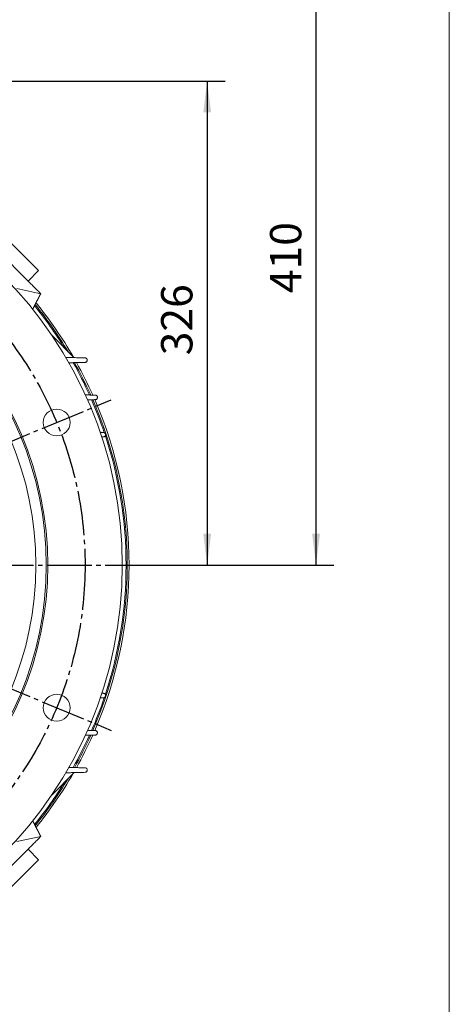
# Model space of a CAD drawing. Units: millimetres. Extents: x -1571 to 609, y -728 to 1118.
# Drawn here: x 321 to 609, y -176 to 485 of the extents above; entities that cross this region are included whole.
import ezdxf

# ---------------------------------------------------------------- set-up
doc = ezdxf.new("R2010")
doc.units = ezdxf.units.MM
doc.linetypes.add('EB_DASHDOT', pattern=[39, 30, -3, 3, -3])
doc.layers.get('0').update_dxf_attribs({"lineweight": 0})
doc.layers.add('CAXA1', color=1, linetype='EB_DASHDOT', lineweight=25)
doc.layers.add('CAXA4', color=3, linetype='Continuous', lineweight=25)
doc.styles.get("Standard").update_dxf_attribs({"font": 'txt', "bigfont": 'gbcbig.shx'})
doc.dimstyles.new('ISO-25', dxfattribs={"dimscale": 6, "dimtxt": 3.5, "dimasz": 3.5, "dimexe": 2, "dimexo": 0, "dimgap": 1, "dimtad": 1, "dimdsep": 46, "dimtxsty": 'Standard', "dimcen": 0, "dimdle": 5, "dimadec": 1, "dimazin": 0, "dimtfac": 1, "dimtdec": 3, "dimtofl": 0, "dimtmove": 0, "dimatfit": 3, "dimfxl": 0, "dimarcsym": 0})

# ---------------------------------------------------------------- blocks, each defined once
blk = doc.blocks.new('*D12')
at = {"layer": 'CAXA4', "linetype": 'Continuous', "lineweight": 25}
for points in [[(446.75, 443.58), (449.37, 422.58), (444.12, 422.58)], [(446.75, 118.94), (449.37, 139.94), (444.12, 139.94)]]:
    blk.add_hatch(color=0, dxfattribs=at).paths.add_polyline_path(points, flags=0)
at = {"layer": 'CAXA4', "color": 0, "linetype": 'Continuous', "lineweight": 25}
for p, q in [((250.09, 443.58), (458.75, 443.58)), ((446.75, 443.58), (446.75, 118.94)), ((397.32, 118.94), (458.75, 118.94))]:
    blk.add_line(p, q, dxfattribs=at)
at = {"layer": 'CAXA4', "color": 0, "linetype": 'Continuous', "lineweight": 25, "insert": (415.86, 259.66), "char_height": 21, "attachment_point": 1, "rotation": 90}
blk.add_mtext('\\fFangSong_GB2312|b0|i0|p0;326', dxfattribs=at)
blk = doc.blocks.new('*D13')
at = {"layer": 'CAXA4', "linetype": 'Continuous', "lineweight": 25}
for points in [[(519.79, 526.94), (517.16, 505.94), (522.41, 505.94)], [(519.79, 118.94), (517.16, 139.94), (522.41, 139.94)]]:
    blk.add_hatch(color=0, dxfattribs=at).paths.add_polyline_path(points, flags=0)
at = {"layer": 'CAXA4', "color": 0, "linetype": 'Continuous', "lineweight": 25}
for p, q in [((252.82, 526.94), (531.79, 526.94)), ((519.79, 118.94), (519.79, 526.94)), ((397.32, 118.94), (531.79, 118.94))]:
    blk.add_line(p, q, dxfattribs=at)
at = {"layer": 'CAXA4', "color": 0, "linetype": 'Continuous', "lineweight": 25, "insert": (488.9, 301.34), "char_height": 21, "attachment_point": 1, "rotation": 90}
blk.add_mtext('\\fFangSong_GB2312|b0|i0|p0;410', dxfattribs=at)
blk = doc.blocks.new('*D16')
at = {"layer": 'CAXA4', "linetype": 'Continuous', "lineweight": 25}
for points in [[(-125.81, 699.86), (-105.35, 705.12), (-107.2, 710.03)], [(355.45, 699.86), (334.99, 705.12), (336.84, 710.03)]]:
    blk.add_hatch(color=0, dxfattribs=at).paths.add_polyline_path(points, flags=0)
at = {"layer": 'CAXA4', "color": 0, "linetype": 'Continuous', "lineweight": 25}
for p, q in [((3.98, 386.53), (-130.4, 710.95)), ((225.66, 386.53), (360.04, 710.95))]:
    blk.add_line(p, q, dxfattribs=at)
for start, end in [(94.47425, 112.5), (67.5, 85.52575)]:
    blk.add_arc((114.82, 118.94), 628.79, start, end, dxfattribs=at)
at = {"layer": 'CAXA4', "color": 0, "linetype": 'Continuous', "lineweight": 25, "insert": (71.63, 762.11), "char_height": 21, "attachment_point": 1}
blk.add_mtext('\\fFangSong_GB2312|b0|i0|p0;8X45{%%D}', dxfattribs=at)

msp = doc.modelspace()

# ---------------------------------------------------------------- linework, layer by layer
msp.add_line((609.169, -344.606), (609.169, 1026.174))
at = {"color": 7, "linetype": 'Continuous', "lineweight": 15}
for p, q in [((312.458, 337.787), (333.672, 316.574)), ((326.601, 309.503), (305.387, 330.716)), ((333.672, 316.574), (326.601, 309.503)), ((318.981, 304.373), (335.086, 301.017)), ((342.653, 272.944), (357.36, 258.238)), ((357.36, -20.363), (342.653, -35.069)), ((357.36, -20.363), (342.653, -35.069)), ((318.981, -66.498), (335.086, -63.143)), ((305.387, -92.841), (326.601, -71.628)), ((326.601, -71.628), (333.672, -78.699)), ((333.672, -78.699), (312.458, -99.912))]:
    msp.add_line(p, q, dxfattribs=at)
for centre, radius in [((114.822, 118.937), 275), ((114.822, 118.937), 225), ((114.822, 118.937), 224), ((114.822, 118.937), 217), ((345.792, 214.608), 9), ((345.792, 23.267), 9)]:
    msp.add_circle(centre, radius, dxfattribs=at)
for radius, start, end in [(277.523, 31.628869, 38.839388), (278.3, 30.971689, 38.91103), (279.5, 30.018808, 39.020805), (277.523, 24.290508, 29.297505), (278.3, 24.218964, 29.21852), (279.5, 24.098499, 29.087861), (277.523, 18.699722, 23.570397), (278.3, 336.499489, 23.50823), (279.5, 336.599745, 23.410862), (277.523, 341.80295, 18.199654), (277.523, 336.438962, 341.301423), (277.523, 330.689326, 335.712116), (278.3, 330.772124, 335.782381), (279.5, 330.901093, 335.904279), (278.3, 321.08897, 329.028311), (279.5, 320.979195, 329.981192), (277.523, 321.160612, 328.371131)]:
    msp.add_arc((114.822, 118.937), radius, start, end, dxfattribs=at)
for points in [[(326.601, 309.503), (335.086, 301.017)], [(335.086, 301.017), (329.643, 290.35)], [(351.716, 258.261), (364.819, 257.937)], [(364.822, 254.938), (353.861, 254.643)], [(364.985, 233.143), (371.72, 232.937)], [(371.724, 229.938), (366.387, 229.761)], [(374.819, 208.024), (377.17, 207.936)], [(377.174, 204.939), (375.863, 204.886)], [(377.17, 29.939), (374.811, 29.851)], [(375.868, 32.988), (377.174, 32.936)], [(366.363, 8.114), (371.724, 7.937)], [(371.72, 4.938), (364.947, 4.731)], [(353.887, -16.769), (364.822, -17.063)], [(364.819, -20.062), (351.723, -20.386)], [(329.647, -52.482), (335.086, -63.143)], [(335.086, -63.143), (326.601, -71.628)]]:
    msp.add_open_spline(points, degree=1, dxfattribs=at)
for points, knots in [([(364.819, 257.937), (364.986, 257.917), (365.321, 257.877), (365.775, 257.601), (366.097, 257.211), (366.266, 256.773), (366.3, 256.326), (366.2, 255.88), (365.956, 255.459), (365.557, 255.116), (365.147, 254.96), (364.888, 254.942), (364.822, 254.938)], [0, 0, 0, 0, 0.512467, 1.0274586, 1.4866125, 1.9003676, 2.3096769, 2.7485684, 3.2411684, 3.7985347, 4.4080433, 4.6143753, 4.6143753, 4.6143753, 4.6143753]), ([(371.72, 232.937), (371.891, 232.915), (372.234, 232.871), (372.694, 232.58), (373.013, 232.172), (373.17, 231.722), (373.187, 231.273), (373.073, 230.834), (372.819, 230.426), (372.417, 230.098), (372.021, 229.958), (371.778, 229.942), (371.724, 229.938)], [0, 0, 0, 0, 0.5310259, 1.0646848, 1.5374387, 1.956756, 2.3642027, 2.7956878, 3.2772132, 3.8228869, 4.4254087, 4.595937, 4.595937, 4.595937, 4.595937]), ([(377.17, 207.936), (377.345, 207.912), (377.696, 207.864), (378.16, 207.558), (378.475, 207.132), (378.619, 206.669), (378.619, 206.217), (378.49, 205.785), (378.226, 205.391), (377.821, 205.08), (377.441, 204.956), (377.215, 204.941), (377.174, 204.939)], [0, 0, 0, 0, 0.5492253, 1.1011456, 1.5885553, 2.014966, 2.4217763, 2.8468237, 3.3179038, 3.8517705, 4.4460538, 4.575924, 4.575924, 4.575924, 4.575924]), ([(377.174, 32.936), (377.393, 32.899), (377.806, 32.829), (378.287, 32.43), (378.574, 31.92), (378.643, 31.366), (378.531, 30.876), (378.296, 30.479), (377.966, 30.177), (377.577, 29.985), (377.302, 29.953), (377.17, 29.939)], [0, 0, 0, 0, 0.7052451, 1.3246521, 1.9191652, 2.438338, 2.8830776, 3.2920887, 3.7066802, 4.1582524, 4.5728894, 4.5728894, 4.5728894, 4.5728894]), ([(371.724, 7.937), (371.945, 7.9), (372.358, 7.833), (372.84, 7.438), (373.132, 6.93), (373.205, 6.365), (373.087, 5.861), (372.842, 5.461), (372.507, 5.165), (372.119, 4.98), (371.849, 4.952), (371.72, 4.938)], [0, 0, 0, 0, 0.7056187, 1.3194844, 1.9264524, 2.4667927, 2.9274337, 3.3411355, 3.7507252, 4.1901709, 4.5922819, 4.5922819, 4.5922819, 4.5922819]), ([(364.822, -17.063), (365.045, -17.099), (365.459, -17.165), (365.94, -17.555), (366.236, -18.058), (366.315, -18.631), (366.192, -19.149), (365.937, -19.555), (365.595, -19.847), (365.21, -20.024), (364.945, -20.05), (364.819, -20.062)], [0, 0, 0, 0, 0.7065022, 1.3110779, 1.9266093, 2.4872121, 2.9660797, 3.3873181, 3.7941328, 4.2231546, 4.6101713, 4.6101713, 4.6101713, 4.6101713])]:
    msp.add_open_spline(points, degree=3, knots=knots, dxfattribs=at)
at = {"layer": 'CAXA1', "linetype": 'EB_DASHDOT', "lineweight": 25}
for p, q in [((227.92, 165.784), (382.416, 229.779)), ((-167.678, 118.937), (397.322, 118.937)), ((227.92, 72.091), (382.416, 8.096))]:
    msp.add_line(p, q, dxfattribs=at)
msp.add_circle((114.822, 118.937), 250, dxfattribs=at)

# ---------------------------------------------------------------- dimensions: what is measured, and where the dimension line sits
at = {"layer": 'CAXA4', "linetype": 'Continuous', "lineweight": 25}
dim = msp.add_angular_dim_2l(base=(114.822, 747.727), line1=((161.669, 232.036), (225.663, 386.532)), line2=((67.975, 232.036), (3.981, 386.532)), text='8X45{%%D}', dimstyle='ISO-25', dxfattribs=at)
dim.commit()
dim.dimension.update_dxf_attribs({"geometry": '*D16', "text_midpoint": (114.822, 747.727)})
for base, p1, p2, text, picture, middle in [((503.289, 322.937), (397.322, 118.937), (252.822, 526.937), '410', '*D13', (497.289, 322.937)), ((430.249, 281.261), (250.095, 443.585), (397.322, 118.937), '326', '*D12', (424.249, 281.261))]:
    dim = msp.add_linear_dim(base=base, p1=p1, p2=p2, angle=90, text=text, dimstyle='ISO-25', dxfattribs=at)
    dim.commit()
    dim.dimension.update_dxf_attribs({"geometry": picture, "text_midpoint": middle})

doc.saveas('drawing.dxf')
